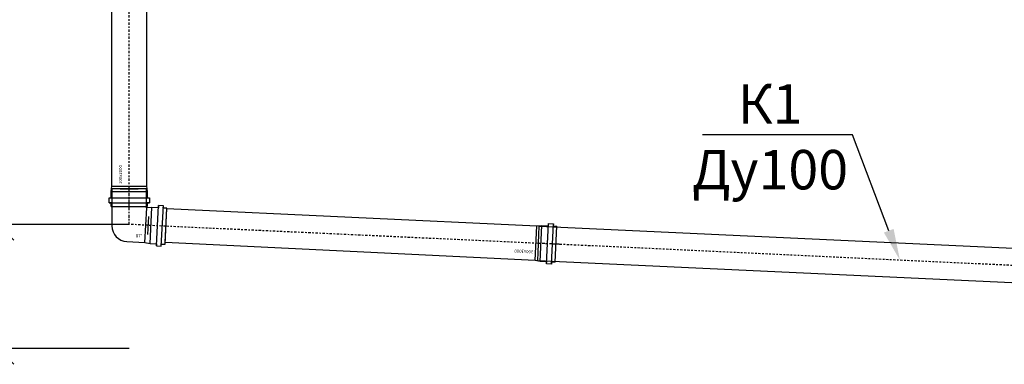
# Model space of a CAD drawing. Units: millimetres. Extents: x 1962 to 3667, y -2095 to 2954.
# Drawn here: x 2966 to 3029, y 1231 to 1253 of the extents above; entities that cross this region are included whole.
import ezdxf
from ezdxf import colors
from ezdxf.entities.mleader import LeaderData, LeaderLine
from ezdxf.math import Vec2, Vec3

# ---------------------------------------------------------------- set-up
doc = ezdxf.new("R2010")
doc.units = ezdxf.units.MM
doc.linetypes.add('MITTE2', pattern=[1.125, 0.75, -0.125, 0.125, -0.125])
doc.layers.add('ВК', color=7, linetype='Continuous')
doc.styles.get("Standard").update_dxf_attribs({"font": 'ISOCPEUR.TTF', "oblique": 15})
doc.styles.add('ГОСТ', font='simplex.shx', dxfattribs={"width": 0.75})
doc.dimstyles.new('М50', dxfattribs={"dimtxt": 2.2, "dimasz": 2, "dimexe": 1, "dimexo": 0, "dimgap": 0.5, "dimtad": 1, "dimlfac": 50, "dimrnd": 5, "dimzin": 9, "dimtxsty": 'Standard', "dimblk": 'OBLIQUE', "dimcen": -2, "dimadec": 0, "dimazin": 2, "dimtm": 1e-09, "dimtfac": 1, "dimtmove": 0, "dimatfit": 3, "dimldrblk": 'OPEN30', "dimfxl": 1, "dimarcsym": 0})

# ---------------------------------------------------------------- blocks, each defined once
blk = doc.blocks.new('_Oblique')
at = {"color": 0, "linetype": 'ByBlock', "lineweight": -2}
blk.add_line((-0.5, -0.5), (0.5, 0.5), dxfattribs=at)
blk = doc.blocks.new('*D265')
at = {"layer": 'Defpoints', "color": 0, "lineweight": -2, "transparency": 16777216}
for p in [(2973.345, 1239.627), (2965.027, 1231.754), (2973.345, 1231.754)]:
    blk.add_point(p, dxfattribs=at)
at = {"layer": 'ВК', "color": 0, "lineweight": -2, "transparency": 16777216}
for p, q in [((2973.345, 1239.627), (2964.027, 1239.627)), ((2965.027, 1239.627), (2965.027, 1231.754)), ((2973.345, 1231.754), (2964.027, 1231.754))]:
    blk.add_line(p, q, dxfattribs=at)
at = {"layer": 'ВК', "color": 0, "lineweight": -2, "transparency": 16777216, "xscale": 2, "yscale": 2, "zscale": 2}
for p, rotation in [((2965.027, 1239.627), 90), ((2965.027, 1231.754), 270)]:
    blk.add_blockref('_Oblique', p, dxfattribs=dict(at, rotation=rotation))
at = {"layer": 'ВК', "color": 0, "transparency": 16777216, "insert": (2963.363, 1235.691), "char_height": 2.2, "attachment_point": 5, "rotation": 90, "style": 'ГОСТ'}
blk.add_mtext('395', dxfattribs=at)
blk = doc.blocks.new('_Open30')
at = {"color": 0, "linetype": 'ByBlock', "lineweight": -2}
for p, q in [((-1, 0.268), (0, 0)), ((0, 0), (-1, -0.268)), ((0, 0), (-1, 0))]:
    blk.add_line(p, q, dxfattribs=at)

msp = doc.modelspace()

# ---------------------------------------------------------------- linework, layer by layer
at = {"layer": 'ВК', "color": 30, "linetype": 'MITTE2', "ltscale": 0.2}
for p, q in [((2973.3448, 1240.57753), (2973.3448, 1276.95164)), ((3000.57594, 1238.3608), (2975.6736, 1239.5051)), ((3039.42157, 1236.54597), (2999.27574, 1238.42154))]:
    msp.add_line(p, q, dxfattribs=at)
at = {"layer": 'ВК', "color": 30}
for p, q in [((2973.3448, 1241.85761), (2973.3448, 1241.89735)), ((2972.0648, 1241.30202), (2974.6248, 1241.30202)), ((2972.0648, 1240.99659), (2974.6248, 1240.99659)), ((2975.07246, 1238.25484), (2975.20644, 1240.81133)), ((2975.37748, 1238.23886), (2975.51146, 1240.79535)), ((2973.3448, 1240.04961), (2973.3448, 1240.08935)), ((2999.7925, 1237.116), (2999.91197, 1239.67321)), ((3000.0976, 1237.10175), (3000.21707, 1239.65896)), ((2974.58463, 1239.56217), (2974.54494, 1239.56425)), ((2999.29726, 1238.42053), (2999.25755, 1238.42239))]:
    msp.add_line(p, q, dxfattribs=at)
for points in [[(2972.2011, 1240.76714), (2972.2011, 1240.76714), (2972.2011, 1240.99659), (2972.0648, 1240.99659), (2972.0648, 1241.30202), (2972.2011, 1241.30202), (2972.2011, 1241.71432), (2972.2448, 1242.04455), (2972.2448, 1276.95164), (2974.4448, 1276.95164), (2974.4448, 1242.04455), (2974.48849, 1241.71432), (2974.48849, 1241.30202), (2974.6248, 1241.30202), (2974.6248, 1240.99659), (2974.48849, 1240.99659), (2974.48849, 1240.76714), (2974.48849, 1240.76714)], [(2972.2011, 1241.71432), (2974.48849, 1241.71432)], [(2972.2448, 1242.04455), (2974.4448, 1242.04455)], [(2972.77295, 1241.87914), (2973.91664, 1241.87914)], [(2972.2011, 1240.76714), (2974.48849, 1240.76714)], [(2974.34037, 1238.47346), (2974.45551, 1240.67044)], [(2974.66787, 1238.41254), (2974.78758, 1240.6968)], [(2975.61374, 1238.36297), (2975.73346, 1240.64722)], [(3000.33316, 1237.2272), (3000.33316, 1237.2272), (3000.10396, 1237.2379), (3000.0976, 1237.10175), (2999.7925, 1237.116), (2999.79886, 1237.25216), (2999.38701, 1237.2714), (2999.05918, 1237.33046), (2975.62011, 1238.48443), (2975.73217, 1240.62267), (2999.16185, 1239.52806), (2999.49376, 1239.5563), (2999.90561, 1239.53706), (2999.91197, 1239.67321), (3000.21707, 1239.65896), (3000.21071, 1239.5228), (3000.4399, 1239.5121), (3000.4399, 1239.5121)], [(2974.5332, 1238.99223), (2974.59305, 1240.13436)], [(2999.05918, 1237.33046), (2999.16185, 1239.52806)], [(3039.17879, 1235.41237), (3039.17879, 1235.41237), (3038.94959, 1235.42308), (3038.94323, 1235.28692), (3038.63813, 1235.30118), (3038.64449, 1235.43733), (3038.23264, 1235.45657), (3037.90481, 1235.51563), (2999.22441, 1237.32274), (2999.32708, 1239.52034), (3038.00748, 1237.71324), (3038.33939, 1237.74147), (3038.75124, 1237.72223), (3038.7576, 1237.85839), (3039.0627, 1237.84413), (3039.05634, 1237.70798), (3039.28553, 1237.69727), (3039.28553, 1237.69727)], [(2999.24905, 1237.85031), (2999.30243, 1238.99277)], [(2999.38701, 1237.2714), (2999.49376, 1239.5563)], [(3000.33316, 1237.2272), (3000.4399, 1239.5121)]]:
    msp.add_lwpolyline(points, dxfattribs=at)
msp.add_lwpolyline([(2975.73346, 1240.64722), (2975.73346, 1240.64722), (2975.50433, 1240.65923), (2975.51146, 1240.79535), (2975.20644, 1240.81133), (2975.19931, 1240.67522), (2974.78758, 1240.6968), (2974.4448, 1240.66959), (2974.4448, 1241.87914), (2972.2448, 1241.87914), (2972.2448, 1239.53225, 0.39895955), (2973.19246, 1238.53362), (2974.34037, 1238.47346), (2974.66787, 1238.41254), (2975.0796, 1238.39096), (2975.07246, 1238.25484), (2975.37748, 1238.23886), (2975.38461, 1238.37497), (2975.61374, 1238.36297), (2975.61374, 1238.36297)], format="xyb", dxfattribs=at)
at = {"layer": 'ВК', "color": 30, "linetype": 'MITTE2', "ltscale": 0.2}
msp.add_lwpolyline([(2975.86296, 1239.49517), (2973.3448, 1239.62714), (2973.3448, 1241.87914)], dxfattribs=at)

# ---------------------------------------------------------------- texts
at = {"layer": 'ВК', "color": 30, "lineweight": 15, "char_height": 0.2, "width": 2.312054, "attachment_point": 1, "style": 'ГОСТ'}
for s, insert, rotation in [('100x2000', (2972.69065, 1242.1848), 90), ('100x1000', (2998.93989, 1237.78237), 177.325149)]:
    msp.add_mtext(s, dxfattribs=dict(at, insert=insert, rotation=rotation))
at = {"layer": 'ВК', "color": 30, "lineweight": 15, "insert": (2974.16496, 1238.7438), "char_height": 0.2, "width": 2.312054, "attachment_point": 9, "style": 'ГОСТ'}
msp.add_mtext('87%%D', dxfattribs=at)

# ---------------------------------------------------------------- dimensions: what is measured, and where the dimension line sits
at = {"layer": 'ВК', "color": 0}
dim = msp.add_linear_dim(base=(2965.0268, 1231.75407), p1=(2973.3448, 1239.62714), p2=(2973.3448, 1231.75407), angle=90, dimstyle='М50', override={"dimtxsty": 'ГОСТ'}, dxfattribs=at)
dim.commit()
dim.dimension.update_dxf_attribs({"geometry": '*D265', "text_midpoint": (2963.36313, 1235.69061)})

# ---------------------------------------------------------------- leaders
ml = msp.add_multileader_mtext('Standard', dxfattribs=at)
ml.set_content('опуск на 1 этаж\\PК1 Ду100', style='ГОСТ')
ml.set_leader_properties()
ml.build(insert=Vec2(0, 0))
ml.multileader.update_dxf_attribs({"text_left_attachment_type": 6, "text_right_attachment_type": 6, "dogleg_length": 1, "arrow_head_size": 2})
ctx = ml.context
ctx.base_point, ctx.char_height, ctx.arrow_head_size, ctx.landing_gap_size, ctx.plane_origin = Vec3(2979.89576, 1268.13083), 2.5, 2, 1, Vec3(3018.47538, 1243.34991)
ctx.left_attachment, ctx.right_attachment, ctx.text_align_type = 6, 6, 1
notes = []
notes.append((ctx, [(1, (1, 1, 0), (2978.89576, 1268.13083), (1, 0), 1, [(0, [(2975.36389, 1280.91575)], 0, [])])]))
ctx.mtext.insert, ctx.mtext.alignment, ctx.mtext.flow_direction = Vec3(2990.43482, 1271.3335), 2, 5
at = {"layer": 'ВК', "color": 0, "lineweight": 15}
ml = msp.add_multileader_mtext('Standard', dxfattribs=at)
ml.set_content('К1\\PДу100', style='ГОСТ')
ml.set_leader_properties()
ml.build(insert=Vec2(0, 0))
ml.multileader.update_dxf_attribs({"text_left_attachment_type": 6, "text_right_attachment_type": 6, "dogleg_length": 1, "arrow_head_size": 2})
ctx = ml.context
ctx.base_point, ctx.char_height, ctx.arrow_head_size, ctx.landing_gap_size, ctx.plane_origin = Vec3(3009.73999, 1245.30621), 2.5, 2, 1, Vec3(3070.56791, 1225.64975)
ctx.left_attachment, ctx.right_attachment, ctx.text_align_type = 6, 6, 1
notes.append((ctx, [(0, (1, 1, 0), (3019.16187, 1245.30621), (-1, 0), 1, [(0, [(3022.17691, 1237.35162)], 0, [])])]))
ctx.mtext.insert, ctx.mtext.alignment, ctx.mtext.flow_direction = Vec3(3013.95093, 1248.50888), 2, 5
for ctx, leaders in notes:
    for number, flags, end, landing, length, lines in leaders:
        leader = LeaderData()
        leader.index, (leader.has_last_leader_line, leader.has_dogleg_vector, leader.attachment_direction) = number, flags
        leader.last_leader_point, leader.dogleg_vector, leader.dogleg_length = Vec3(end), Vec3(landing), length
        for number, points, colour, breaks in lines:
            line = LeaderLine()
            line.index, line.vertices, line.color, line.breaks = number, Vec3.list(points), colors.encode_raw_color(colour), breaks
            leader.lines.append(line)
        ctx.leaders.append(leader)

doc.saveas('drawing.dxf')
